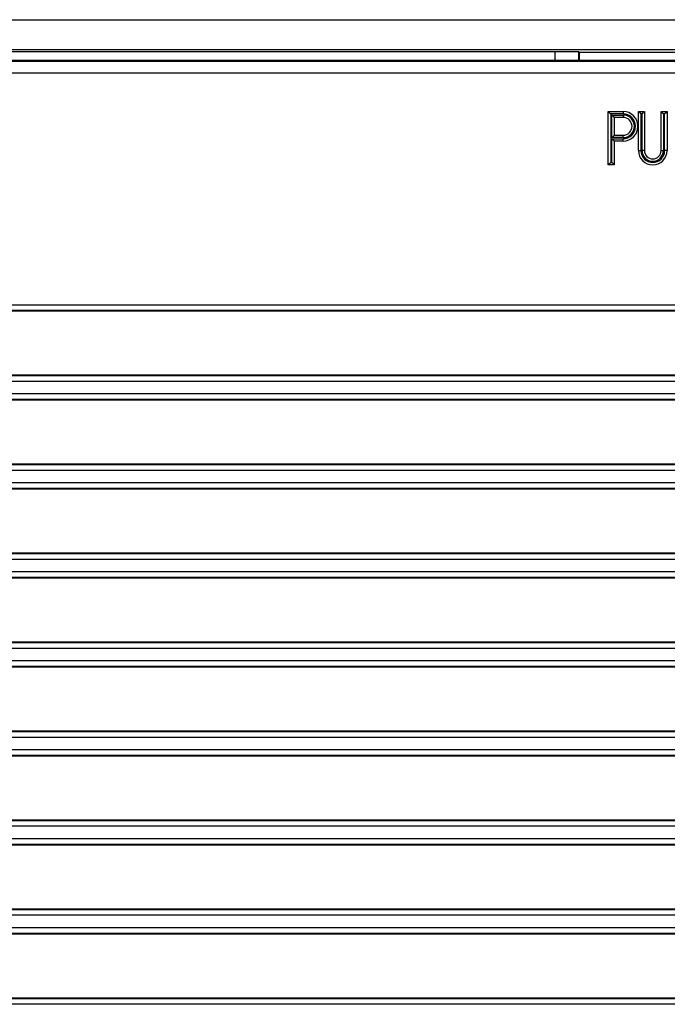
# Model space of a CAD drawing. Units: millimetres. Extents: x 0 to 4200, y 0 to 2970.
# Drawn here: x 2115 to 2169, y 1691 to 1774 of the extents above; entities that cross this region are included whole.
import ezdxf

# ---------------------------------------------------------------- set-up
doc = ezdxf.new("R2010")
doc.units = ezdxf.units.MM
doc.layers.add('그림', color=7, linetype='Continuous')

msp = doc.modelspace()

# ---------------------------------------------------------------- linework, layer by layer
at = {"layer": '그림', "color": 7, "linetype": 'Continuous'}
for p, q in [((2159.984, 1771.179), (1792.234, 1771.179)), ((2159.984, 1770.476), (2159.984, 1771.179)), ((2161.984, 1771.179), (2159.984, 1771.179)), ((2161.984, 1770.476), (2161.984, 1771.179)), ((2162.026, 1771.137), (2161.984, 1771.179)), ((2162.026, 1770.476), (2162.026, 1771.137)), ((2176.942, 1771.137), (2162.026, 1771.137)), ((1357.737, 1770.473), (2207.731, 1770.476)), ((1357.737, 1770.395), (2207.731, 1770.397)), ((2207.731, 1769.397), (1357.737, 1769.395)), ((2164.459, 1761.654), (2164.459, 1766.155)), ((2164.459, 1766.155), (2165.709, 1766.154)), ((2165.709, 1765.954), (2164.659, 1765.955)), ((2164.659, 1765.955), (2164.659, 1761.854)), ((2165.709, 1766.154), (2165.709, 1765.954)), ((2167.009, 1766.154), (2167.509, 1766.154)), ((2167.009, 1762.854), (2167.009, 1766.154)), ((2167.309, 1765.954), (2167.209, 1765.954)), ((2167.209, 1765.954), (2167.209, 1762.854)), ((2167.309, 1762.854), (2167.309, 1765.954)), ((2167.509, 1766.154), (2167.509, 1762.854)), ((2168.909, 1766.153), (2169.409, 1766.153)), ((2168.909, 1762.854), (2168.909, 1766.153)), ((2169.209, 1765.953), (2169.109, 1765.953)), ((2169.109, 1765.953), (2169.109, 1762.854)), ((2169.209, 1762.854), (2169.209, 1765.953)), ((2169.409, 1766.153), (2169.409, 1762.854)), ((2164.759, 1763.954), (2164.759, 1765.854)), ((2164.759, 1765.854), (2165.709, 1765.854)), ((2165.709, 1765.654), (2164.959, 1765.654)), ((2164.959, 1765.654), (2164.959, 1764.154)), ((2165.709, 1765.854), (2165.709, 1765.654)), ((2165.709, 1763.954), (2164.759, 1763.954)), ((2164.759, 1763.854), (2165.709, 1763.854)), ((2164.759, 1761.854), (2164.759, 1763.854)), ((2164.959, 1764.154), (2165.709, 1764.154)), ((2165.709, 1763.654), (2164.959, 1763.654)), ((2164.959, 1763.654), (2164.959, 1761.654)), ((2165.709, 1763.954), (2165.709, 1764.154)), ((2165.709, 1763.654), (2165.709, 1763.854)), ((2167.009, 1762.854), (2167.209, 1762.854)), ((2167.509, 1762.854), (2167.309, 1762.854)), ((2168.909, 1762.854), (2169.109, 1762.854)), ((2169.409, 1762.854), (2169.209, 1762.854)), ((2164.659, 1761.854), (2164.759, 1761.854)), ((2164.959, 1761.654), (2164.459, 1761.654)), ((1350.737, 1749.872), (2214.734, 1749.872)), ((2211.517, 1749.372), (1353.953, 1749.372)), ((2194.731, 1749.319), (2102.484, 1749.319)), ((1353.953, 1743.906), (2211.517, 1743.906)), ((2102.484, 1743.959), (2194.731, 1743.959)), ((2214.734, 1743.406), (1350.737, 1743.406)), ((1350.737, 1742.372), (2214.734, 1742.372)), ((2211.517, 1741.872), (1353.953, 1741.872)), ((2194.731, 1741.819), (2102.484, 1741.819)), ((1353.953, 1736.406), (2211.517, 1736.406)), ((2102.484, 1736.459), (2194.731, 1736.459)), ((2214.734, 1735.906), (1350.737, 1735.906)), ((1350.737, 1734.872), (2214.734, 1734.872)), ((2211.517, 1734.372), (1353.953, 1734.372)), ((2194.731, 1734.319), (2102.484, 1734.319)), ((1353.953, 1728.906), (2211.517, 1728.906)), ((2102.484, 1728.959), (2194.732, 1728.959)), ((2214.734, 1728.406), (1350.737, 1728.406)), ((1350.737, 1727.372), (2214.734, 1727.372)), ((2211.517, 1726.872), (1353.953, 1726.872)), ((2194.732, 1726.819), (2102.484, 1726.819)), ((1353.953, 1721.406), (2211.517, 1721.406)), ((2102.484, 1721.459), (2194.732, 1721.459)), ((2214.734, 1720.906), (1350.737, 1720.906)), ((1350.737, 1719.872), (2214.734, 1719.872)), ((2211.517, 1719.372), (1353.953, 1719.372)), ((2194.732, 1719.319), (2102.484, 1719.319)), ((1353.954, 1713.906), (2211.517, 1713.906)), ((2102.484, 1713.959), (2194.732, 1713.959)), ((2214.734, 1713.406), (1350.737, 1713.406)), ((1350.737, 1712.372), (2214.734, 1712.372)), ((2211.517, 1711.872), (1353.954, 1711.872)), ((2194.732, 1711.819), (2102.484, 1711.819)), ((1353.954, 1706.406), (2211.517, 1706.406)), ((2102.484, 1706.459), (2194.732, 1706.459)), ((2214.734, 1705.906), (1350.737, 1705.906)), ((1350.737, 1704.872), (2214.734, 1704.872)), ((2211.517, 1704.372), (1353.954, 1704.372)), ((2194.732, 1704.319), (2102.484, 1704.319)), ((1353.954, 1698.906), (2211.517, 1698.906)), ((2102.484, 1698.959), (2194.732, 1698.959)), ((2214.734, 1698.406), (1350.737, 1698.406)), ((1350.737, 1697.372), (2214.734, 1697.372)), ((2211.517, 1696.872), (1353.954, 1696.872)), ((2194.732, 1696.819), (2102.484, 1696.819)), ((1353.954, 1691.406), (2211.517, 1691.406)), ((2102.484, 1691.459), (2194.732, 1691.459)), ((2214.734, 1690.906), (1350.737, 1690.906))]:
    msp.add_line(p, q, dxfattribs=at)
for centre, radius, start, end in [((2165.709, 1764.904), 1.25, 270, 90), ((2165.709, 1764.904), 1.05, 270, 90), ((2165.709, 1764.904), 0.95, 270, 90), ((2165.709, 1764.904), 0.75, 270, 90), ((2168.209, 1762.854), 1.2, 180, 0), ((2168.209, 1762.854), 1, 180, 0), ((2168.209, 1762.854), 0.9, 180, 0), ((2168.209, 1762.854), 0.7, 180, 0)]:
    msp.add_arc(centre, radius, start, end, dxfattribs=at)
for points in [[(1357.734, 1773.89), (1641.067, 1773.89), (1924.401, 1773.89), (2207.734, 1773.89)], [(1357.734, 1771.371), (1641.067, 1771.371), (1924.401, 1771.371), (2207.734, 1771.371)]]:
    msp.add_open_spline(points, degree=3, dxfattribs=at)
for points, knots in [([(2164.459, 1766.155), (2164.459, 1766.155), (2164.518, 1766.077), (2164.619, 1766.006), (2164.659, 1765.955)], [0, 0, 0, 0, 0.000189875, 0.0003777969, 0.0003777969, 0.0003777969, 0.0003777969]), ([(2167.009, 1766.154), (2167.009, 1766.154), (2167.087, 1766.095), (2167.158, 1765.994), (2167.209, 1765.954)], [0, 0, 0, 0, 0.000189875, 0.0003777969, 0.0003777969, 0.0003777969, 0.0003777969]), ([(2167.309, 1765.954), (2167.36, 1765.994), (2167.431, 1766.095), (2167.509, 1766.154), (2167.509, 1766.154)], [0, 0, 0, 0, 0.0001878767, 0.000377703, 0.000377703, 0.000377703, 0.000377703]), ([(2168.909, 1766.153), (2168.909, 1766.153), (2168.968, 1766.076), (2169.069, 1766.004), (2169.109, 1765.953)], [0, 0, 0, 0, 0.000189875, 0.0003777969, 0.0003777969, 0.0003777969, 0.0003777969]), ([(2169.409, 1766.153), (2169.409, 1766.153), (2169.331, 1766.094), (2169.26, 1765.993), (2169.209, 1765.953)], [0, 0, 0, 0, 0.0001898264, 0.0003777031, 0.0003777031, 0.0003777031, 0.0003777031]), ([(2164.959, 1765.654), (2164.959, 1765.654), (2164.915, 1765.716), (2164.81, 1765.795), (2164.759, 1765.854)], [0, 0, 0, 0, 0.0001406612, 0.00037775, 0.00037775, 0.00037775, 0.00037775]), ([(2164.759, 1763.955), (2164.799, 1764.006), (2164.9, 1764.077), (2164.959, 1764.154), (2164.959, 1764.154)], [0, 0, 0, 0, 0.0001878992, 0.00037775, 0.00037775, 0.00037775, 0.00037775]), ([(2164.759, 1763.854), (2164.799, 1763.803), (2164.9, 1763.732), (2164.959, 1763.654), (2164.959, 1763.654)], [0, 0, 0, 0, 0.0001878992, 0.00037775, 0.00037775, 0.00037775, 0.00037775]), ([(2164.459, 1761.654), (2164.459, 1761.654), (2164.518, 1761.732), (2164.619, 1761.803), (2164.659, 1761.854)], [0, 0, 0, 0, 0.0001898508, 0.00037775, 0.00037775, 0.00037775, 0.00037775]), ([(2164.959, 1761.654), (2164.959, 1761.654), (2164.9, 1761.732), (2164.799, 1761.803), (2164.759, 1761.854)], [0, 0, 0, 0, 0.0001898508, 0.00037775, 0.00037775, 0.00037775, 0.00037775])]:
    msp.add_open_spline(points, degree=3, knots=knots, dxfattribs=at)

doc.saveas('drawing.dxf')
